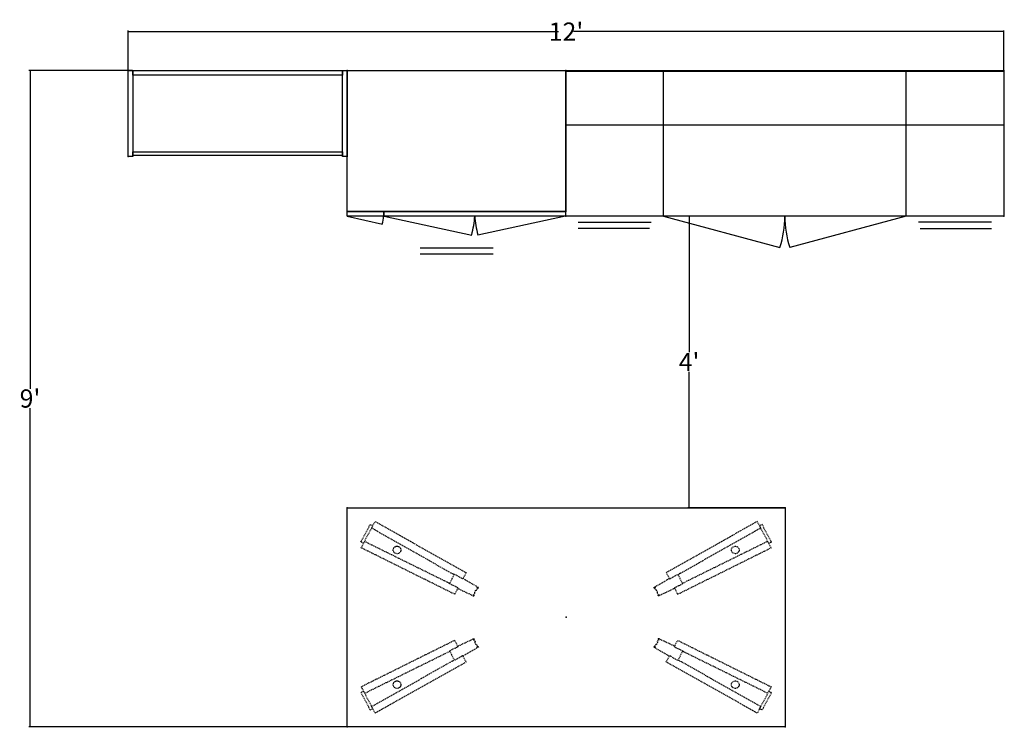
# Model space of a CAD drawing. Units: inches. Extents: x 95 to 857, y 114 to 230.
# Drawn here: x 95 to 257, y 114 to 230 of the extents above; entities that cross this region are included whole.
import ezdxf

# ---------------------------------------------------------------- set-up
doc = ezdxf.new("R2010")
doc.units = ezdxf.units.IN
doc.header["$MEASUREMENT"] = 0
doc.linetypes.add('HIDDEN2', pattern=[0.1875, 0.125, -0.0625])
for name, color, linetype in [('A-FURN', 7, 'Continuous'), ('AFUAC-P', 7, 'Continuous'), ('AFUFR-P', 2, 'Continuous'), ('AFUST-P', 6, 'Continuous'), ('AFUTL-P', 2, 'Continuous'), ('AFUUS-P', 6, 'Continuous')]:
    doc.layers.add(name, color=color, linetype=linetype)
doc.styles.add('IMOS', font='cityb___.ttf', dxfattribs={"width": 0.666667})
doc.dimstyles.new('ONE HALF', dxfattribs={"dimtxt": 3, "dimasz": 0.18, "dimexe": 0.18, "dimexo": 0.0625, "dimgap": 0.09, "dimtad": 0, "dimtih": 1, "dimtoh": 1, "dimdec": 0, "dimzin": 0, "dimdsep": 46, "dimlunit": 4, "dimtxsty": 'IMOS', "dimblk": 'ARCHTICK', "dimcen": 0.09, "dimclrd": 256, "dimclre": 256, "dimclrt": 256, "dimadec": 0, "dimazin": 0, "dimtfac": 1, "dimtdec": 0, "dimtofl": 0, "dimtmove": 0, "dimatfit": 3, "dimfxl": 1, "dimtolj": 1, "dimtzin": 0, "dimlwd": -1, "dimlwe": -1, "dimarcsym": 0})

# ---------------------------------------------------------------- blocks, each defined once
blk = doc.blocks.new('P_66-3672TP')
at = {"layer": 'AFUFR-P'}
for p, q in [((0, 36), (72, 36)), ((0, 0), (0, 36)), ((72, 36), (72, 0)), ((72, 0), (0, 0))]:
    blk.add_line(p, q, dxfattribs=at)
for p in [(0, 36), (0, 36), (72, 36), (0, 0), (72, 0)]:
    blk.add_point(p, dxfattribs=at)
blk = doc.blocks.new('P_01-2228STR4')
at = {"layer": 'AFUTL-P', "linetype": 'HIDDEN2'}
for p, q in [((-33.75, 12.39), (-32.24, 15.25)), ((-32.59, 13.61), (-31.42, 15.75)), ((-32.24, 15.25), (-31.84, 15.03)), ((-32, 14.7), (-18.82, 7.24)), ((-31.84, 15.03), (-31.84, 15.02)), ((-31.84, 15.02), (-31.83, 15.01)), ((-31.42, 15.75), (-16.45, 7.35)), ((31.42, 15.75), (16.45, 7.35)), ((32, 14.7), (18.82, 7.24)), ((32.59, 13.61), (31.42, 15.75)), ((31.84, 15.02), (31.83, 15.01)), ((32.24, 15.25), (31.84, 15.03)), ((31.84, 15.03), (31.84, 15.02)), ((33.75, 12.39), (32.24, 15.25)), ((-33.7, 11.43), (-32.59, 13.61)), ((33.7, 11.43), (32.59, 13.61)), ((-33.35, 12.18), (-33.75, 12.39)), ((-18.33, 3.79), (-33.7, 11.43)), ((-33.35, 12.18), (-33.34, 12.19)), ((-33.34, 12.19), (-33.32, 12.19)), ((-33.16, 12.5), (-19.58, 5.8)), ((18.33, 3.79), (33.7, 11.43)), ((33.16, 12.5), (19.58, 5.8)), ((33.34, 12.19), (33.32, 12.19)), ((33.35, 12.18), (33.34, 12.19)), ((33.35, 12.18), (33.75, 12.39)), ((-19.15, 5.6), (-18.41, 7)), ((-18.36, 7.06), (-18.41, 7)), ((-17.03, 6.31), (-18.36, 7.06)), ((-16.45, 7.35), (-17.03, 6.31)), ((16.45, 7.35), (17.03, 6.31)), ((17.03, 6.31), (18.36, 7.06)), ((18.36, 7.06), (18.41, 7)), ((19.15, 5.6), (18.41, 7)), ((-19.17, 5.53), (-19.15, 5.6)), ((-17.81, 4.85), (-19.17, 5.53)), ((-14.5, 4.93), (-16.98, 6.4)), ((-14.69, 4.9), (-14.54, 4.82)), ((-14.69, 4.89), (-14.69, 4.9)), ((-14.59, 4.84), (-14.69, 4.89)), ((-14.47, 4.92), (-14.5, 4.93)), ((-14.49, 4.8), (-14.44, 4.89)), ((-14.45, 4.9), (-14.47, 4.92)), ((-14.44, 4.9), (-14.45, 4.9)), ((-14.44, 4.89), (-14.44, 4.9)), ((14.44, 4.9), (14.45, 4.9)), ((14.44, 4.89), (14.44, 4.9)), ((14.49, 4.8), (14.44, 4.89)), ((14.45, 4.9), (14.47, 4.92)), ((14.47, 4.92), (14.5, 4.93)), ((14.5, 4.93), (16.98, 6.4)), ((14.69, 4.9), (14.54, 4.82)), ((14.59, 4.84), (14.69, 4.89)), ((14.69, 4.89), (14.69, 4.9)), ((17.81, 4.85), (19.17, 5.53)), ((19.17, 5.53), (19.15, 5.6)), ((-17.81, 4.85), (-18.33, 3.79)), ((-17.85, 4.76), (-15.24, 3.53)), ((-15.32, 3.71), (-15.31, 3.72)), ((-15.17, 3.63), (-15.32, 3.71)), ((-15.31, 3.72), (-15.18, 3.65)), ((-15.24, 3.53), (-15.21, 3.52)), ((-15.21, 3.52), (-15.19, 3.51)), ((-15.19, 3.51), (-15.18, 3.51)), ((-15.18, 3.65), (-15.17, 3.64)), ((-15.18, 3.51), (-15.17, 3.51)), ((-15.17, 3.64), (-14.98, 4)), ((-15.17, 3.64), (-15.17, 3.64)), ((-15.17, 3.64), (-15.17, 3.64)), ((-15.15, 3.62), (-15.17, 3.63)), ((-15.17, 3.51), (-15.13, 3.6)), ((-15.13, 3.61), (-15.15, 3.62)), ((-15.13, 3.6), (-15.13, 3.61)), ((-15.03, 4.16), (-14.9, 4.41)), ((-15.03, 4.14), (-15.03, 4.16)), ((-15.03, 4.1), (-15.03, 4.14)), ((-15.03, 4.07), (-15.03, 4.1)), ((-15.02, 4.05), (-15.03, 4.07)), ((-15.02, 4.04), (-15.02, 4.05)), ((-15.01, 4.04), (-15.02, 4.04)), ((-15, 4.02), (-15.01, 4.04)), ((-14.99, 4.02), (-15, 4.02)), ((-14.98, 4.01), (-14.99, 4.02)), ((-14.98, 4), (-14.98, 4.01)), ((-14.98, 4), (-14.98, 4)), ((-14.9, 4.41), (-14.88, 4.42)), ((-14.88, 4.42), (-14.85, 4.44)), ((-14.85, 4.44), (-14.83, 4.46)), ((-14.83, 4.46), (-14.8, 4.47)), ((-14.8, 4.47), (-14.79, 4.46)), ((-14.8, 4.47), (-14.8, 4.47)), ((-14.79, 4.46), (-14.77, 4.46)), ((-14.77, 4.46), (-14.76, 4.46)), ((-14.76, 4.46), (-14.75, 4.45)), ((-14.75, 4.45), (-14.74, 4.45)), ((-14.74, 4.45), (-14.55, 4.81)), ((-14.74, 4.45), (-14.74, 4.45)), ((-14.57, 4.83), (-14.59, 4.84)), ((-14.56, 4.82), (-14.57, 4.83)), ((-14.55, 4.82), (-14.56, 4.82)), ((-14.55, 4.82), (-14.55, 4.82)), ((-14.55, 4.81), (-14.55, 4.82)), ((-14.54, 4.82), (-14.51, 4.81)), ((-14.51, 4.81), (-14.5, 4.8)), ((-14.5, 4.8), (-14.49, 4.8)), ((14.5, 4.8), (14.49, 4.8)), ((14.51, 4.81), (14.5, 4.8)), ((14.54, 4.82), (14.51, 4.81)), ((14.55, 4.82), (14.56, 4.82)), ((14.55, 4.82), (14.55, 4.82)), ((14.55, 4.81), (14.55, 4.82)), ((14.74, 4.45), (14.55, 4.81)), ((14.56, 4.82), (14.57, 4.83)), ((14.57, 4.83), (14.59, 4.84)), ((14.74, 4.45), (14.74, 4.45)), ((14.75, 4.45), (14.74, 4.45)), ((14.76, 4.46), (14.75, 4.45)), ((14.77, 4.46), (14.76, 4.46)), ((14.79, 4.46), (14.77, 4.46)), ((14.8, 4.47), (14.79, 4.46)), ((14.8, 4.47), (14.8, 4.47)), ((14.83, 4.46), (14.8, 4.47)), ((14.85, 4.44), (14.83, 4.46)), ((14.88, 4.42), (14.85, 4.44)), ((14.9, 4.41), (14.88, 4.42)), ((15.03, 4.16), (14.9, 4.41)), ((14.98, 4.01), (14.99, 4.02)), ((14.98, 4), (14.98, 4.01)), ((14.98, 4), (14.98, 4)), ((15.17, 3.64), (14.98, 4)), ((14.99, 4.02), (15, 4.02)), ((15, 4.02), (15.01, 4.04)), ((15.01, 4.04), (15.02, 4.04)), ((15.02, 4.05), (15.03, 4.07)), ((15.02, 4.04), (15.02, 4.05)), ((15.03, 4.14), (15.03, 4.16)), ((15.03, 4.1), (15.03, 4.14)), ((15.03, 4.07), (15.03, 4.1)), ((15.13, 3.61), (15.15, 3.62)), ((15.13, 3.6), (15.13, 3.61)), ((15.17, 3.51), (15.13, 3.6)), ((15.15, 3.62), (15.17, 3.63)), ((15.17, 3.63), (15.32, 3.71)), ((15.18, 3.65), (15.17, 3.64)), ((15.17, 3.64), (15.17, 3.64)), ((15.17, 3.64), (15.17, 3.64)), ((15.18, 3.51), (15.17, 3.51)), ((15.31, 3.72), (15.18, 3.65)), ((15.19, 3.51), (15.18, 3.51)), ((15.21, 3.52), (15.19, 3.51)), ((15.24, 3.53), (15.21, 3.52)), ((17.85, 4.76), (15.24, 3.53)), ((15.32, 3.71), (15.31, 3.72)), ((17.81, 4.85), (18.33, 3.79)), ((-18.33, -3.79), (-33.7, -11.43)), ((-17.81, -4.85), (-19.17, -5.53)), ((-17.81, -4.85), (-18.33, -3.79)), ((-17.85, -4.76), (-15.24, -3.53)), ((-15.17, -3.63), (-15.32, -3.71)), ((-15.32, -3.71), (-15.31, -3.72)), ((-15.31, -3.72), (-15.18, -3.65)), ((-15.24, -3.53), (-15.21, -3.52)), ((-15.21, -3.52), (-15.19, -3.51)), ((-15.19, -3.51), (-15.18, -3.51)), ((-15.18, -3.51), (-15.17, -3.51)), ((-15.18, -3.65), (-15.17, -3.64)), ((-15.17, -3.51), (-15.13, -3.6)), ((-15.15, -3.62), (-15.17, -3.63)), ((-15.17, -3.64), (-14.98, -4)), ((-15.17, -3.64), (-15.17, -3.64)), ((-15.17, -3.64), (-15.17, -3.64)), ((-15.13, -3.61), (-15.15, -3.62)), ((-15.13, -3.6), (-15.13, -3.61)), ((-15.02, -4.05), (-15.03, -4.07)), ((-15.03, -4.07), (-15.03, -4.1)), ((-15.03, -4.1), (-15.03, -4.14)), ((-15.03, -4.14), (-15.03, -4.16)), ((-15.03, -4.16), (-14.9, -4.41)), ((-15.02, -4.04), (-15.02, -4.05)), ((-15.01, -4.04), (-15.02, -4.04)), ((-15, -4.02), (-15.01, -4.04)), ((-14.99, -4.02), (-15, -4.02)), ((-14.98, -4.01), (-14.99, -4.02)), ((-14.98, -4), (-14.98, -4.01)), ((-14.98, -4), (-14.98, -4)), ((-14.9, -4.41), (-14.88, -4.42)), ((-14.88, -4.42), (-14.85, -4.44)), ((-14.85, -4.44), (-14.83, -4.46)), ((-14.83, -4.46), (-14.8, -4.47)), ((-14.8, -4.47), (-14.79, -4.46)), ((-14.8, -4.47), (-14.8, -4.47)), ((-14.79, -4.46), (-14.77, -4.46)), ((-14.77, -4.46), (-14.76, -4.46)), ((-14.76, -4.46), (-14.75, -4.45)), ((-14.75, -4.45), (-14.74, -4.45)), ((-14.74, -4.45), (-14.55, -4.81)), ((-14.74, -4.45), (-14.74, -4.45)), ((-14.69, -4.9), (-14.54, -4.82)), ((-14.59, -4.84), (-14.69, -4.89)), ((-14.57, -4.83), (-14.59, -4.84)), ((-14.56, -4.82), (-14.57, -4.83)), ((-14.55, -4.82), (-14.56, -4.82)), ((-14.55, -4.81), (-14.55, -4.82)), ((-14.55, -4.82), (-14.55, -4.82)), ((-14.54, -4.82), (-14.51, -4.81)), ((-14.51, -4.81), (-14.5, -4.8)), ((-14.5, -4.8), (-14.49, -4.8)), ((-14.49, -4.8), (-14.44, -4.89)), ((14.49, -4.8), (14.44, -4.89)), ((14.5, -4.8), (14.49, -4.8)), ((14.51, -4.81), (14.5, -4.8)), ((14.54, -4.82), (14.51, -4.81)), ((14.69, -4.9), (14.54, -4.82)), ((14.74, -4.45), (14.55, -4.81)), ((14.55, -4.81), (14.55, -4.82)), ((14.55, -4.82), (14.56, -4.82)), ((14.55, -4.82), (14.55, -4.82)), ((14.56, -4.82), (14.57, -4.83)), ((14.57, -4.83), (14.59, -4.84)), ((14.59, -4.84), (14.69, -4.89)), ((14.74, -4.45), (14.74, -4.45)), ((14.75, -4.45), (14.74, -4.45)), ((14.76, -4.46), (14.75, -4.45)), ((14.77, -4.46), (14.76, -4.46)), ((14.79, -4.46), (14.77, -4.46)), ((14.8, -4.47), (14.79, -4.46)), ((14.83, -4.46), (14.8, -4.47)), ((14.8, -4.47), (14.8, -4.47)), ((14.85, -4.44), (14.83, -4.46)), ((14.88, -4.42), (14.85, -4.44)), ((14.9, -4.41), (14.88, -4.42)), ((15.03, -4.16), (14.9, -4.41)), ((15.17, -3.64), (14.98, -4)), ((14.98, -4), (14.98, -4.01)), ((14.98, -4), (14.98, -4)), ((14.98, -4.01), (14.99, -4.02)), ((14.99, -4.02), (15, -4.02)), ((15, -4.02), (15.01, -4.04)), ((15.01, -4.04), (15.02, -4.04)), ((15.02, -4.04), (15.02, -4.05)), ((15.02, -4.05), (15.03, -4.07)), ((15.03, -4.07), (15.03, -4.1)), ((15.03, -4.1), (15.03, -4.14)), ((15.03, -4.14), (15.03, -4.16)), ((15.17, -3.51), (15.13, -3.6)), ((15.13, -3.6), (15.13, -3.61)), ((15.13, -3.61), (15.15, -3.62)), ((15.15, -3.62), (15.17, -3.63)), ((15.18, -3.51), (15.17, -3.51)), ((15.17, -3.63), (15.32, -3.71)), ((15.17, -3.64), (15.17, -3.64)), ((15.17, -3.64), (15.17, -3.64)), ((15.18, -3.65), (15.17, -3.64)), ((15.19, -3.51), (15.18, -3.51)), ((15.31, -3.72), (15.18, -3.65)), ((15.21, -3.52), (15.19, -3.51)), ((15.24, -3.53), (15.21, -3.52)), ((17.85, -4.76), (15.24, -3.53)), ((15.32, -3.71), (15.31, -3.72)), ((17.81, -4.85), (18.33, -3.79)), ((17.81, -4.85), (19.17, -5.53)), ((18.33, -3.79), (33.7, -11.43)), ((-33.16, -12.5), (-19.58, -5.8)), ((-19.17, -5.53), (-19.15, -5.6)), ((-19.15, -5.6), (-18.41, -7)), ((-17.03, -6.31), (-18.36, -7.06)), ((-16.45, -7.35), (-17.03, -6.31)), ((-14.5, -4.93), (-16.98, -6.4)), ((-14.69, -4.89), (-14.69, -4.9)), ((-14.47, -4.92), (-14.5, -4.93)), ((-14.45, -4.9), (-14.47, -4.92)), ((-14.44, -4.9), (-14.45, -4.9)), ((-14.44, -4.89), (-14.44, -4.9)), ((14.44, -4.89), (14.44, -4.9)), ((14.44, -4.9), (14.45, -4.9)), ((14.45, -4.9), (14.47, -4.92)), ((14.47, -4.92), (14.5, -4.93)), ((14.5, -4.93), (16.98, -6.4)), ((14.69, -4.89), (14.69, -4.9)), ((16.45, -7.35), (17.03, -6.31)), ((17.03, -6.31), (18.36, -7.06)), ((19.15, -5.6), (18.41, -7)), ((19.17, -5.53), (19.15, -5.6)), ((33.16, -12.5), (19.58, -5.8)), ((-32, -14.7), (-18.82, -7.24)), ((-31.42, -15.75), (-16.45, -7.35)), ((-18.36, -7.06), (-18.41, -7)), ((31.42, -15.75), (16.45, -7.35)), ((18.36, -7.06), (18.41, -7)), ((32, -14.7), (18.82, -7.24)), ((-33.35, -12.18), (-33.75, -12.39)), ((-33.75, -12.39), (-32.24, -15.25)), ((-33.7, -11.43), (-32.59, -13.61)), ((-33.35, -12.18), (-33.34, -12.19)), ((-33.34, -12.19), (-33.32, -12.19)), ((33.75, -12.39), (32.24, -15.25)), ((33.7, -11.43), (32.59, -13.61)), ((33.34, -12.19), (33.32, -12.19)), ((33.35, -12.18), (33.34, -12.19)), ((33.35, -12.18), (33.75, -12.39)), ((-32.59, -13.61), (-31.42, -15.75)), ((32.59, -13.61), (31.42, -15.75)), ((-32.24, -15.25), (-31.84, -15.03)), ((-31.84, -15.02), (-31.83, -15.01)), ((-31.84, -15.03), (-31.84, -15.02)), ((31.84, -15.02), (31.83, -15.01)), ((31.84, -15.03), (31.84, -15.02)), ((32.24, -15.25), (31.84, -15.03))]:
    blk.add_line(p, q, dxfattribs=at)
for centre in [(-27.82, 11.08), (27.82, 11.08), (-27.82, -11.08), (27.82, -11.08)]:
    blk.add_circle(centre, 0.624, dxfattribs=at)
for centre, radius, start, end in [((-22.46, 0.59), 7.59, 57.7131, 61.3086), ((22.46, 0.59), 7.59, 118.6914, 122.2869), ((-16.08, 12.66), 7.7, 242.9501, 246.4806), ((16.08, 12.66), 7.7, 293.5193, 297.0499), ((-16.08, -12.66), 7.7, 113.5194, 117.0499), ((16.08, -12.66), 7.7, 62.9501, 66.4806), ((-22.46, -0.59), 7.59, 298.6914, 302.2869), ((22.46, -0.59), 7.59, 237.7132, 241.3086)]:
    blk.add_arc(centre, radius, start, end, dxfattribs=at)
at = {"layer": 'AFUTL-P'}
blk.add_point((0, 0), dxfattribs=at)
blk = doc.blocks.new('P_68-2472SC')
at = {"layer": 'AFUFR-P'}
for p, q in [((0, 0), (72, 0)), ((0, -24), (0, 0)), ((72, 0), (72, -24)), ((16.03, -24), (16.03, 0)), ((55.97, -24), (55.97, 0)), ((72, -24), (0, -24)), ((16.03, -24), (35.2, -29.14)), ((55.97, -24), (36.8, -29.14)), ((2.02, -25), (14.02, -25)), ((69.98, -25), (57.98, -25)), ((13.75, -26), (2.02, -26)), ((58.25, -26), (69.98, -26))]:
    blk.add_line(p, q, dxfattribs=at)
for centre, start, end in [((19.03, -24), 342.3773, 0), ((52.97, -24), 180, 197.6227)]:
    blk.add_arc(centre, 16.97, start, end, dxfattribs=at)
for p in [(0, 0), (72, 0), (0, -24), (72, -24)]:
    blk.add_point(p, dxfattribs=at)
blk = doc.blocks.new('P_66-3684BC')
at = {"layer": 'AFUST-P'}
for p, q in [((0, 0), (0.77, 0)), ((0, -14.2), (0, 0)), ((0.77, 0), (0.77, -14.2)), ((35.23, 0), (36, 0)), ((35.23, -14.2), (35.23, 0)), ((36, 0), (36, -14.2)), ((0.77, -0.02), (35.23, -0.02)), ((0.77, -0.79), (0.77, -0.02)), ((35.23, -0.79), (0.77, -0.79)), ((35.23, -0.02), (35.23, -0.79)), ((0.77, -14.2), (0, -14.2)), ((0.77, -13.4), (35.23, -13.4)), ((0.77, -13.99), (0.77, -13.4)), ((35.23, -13.99), (0.77, -13.99)), ((35.23, -13.4), (35.23, -13.99)), ((36, -14.2), (35.23, -14.2))]:
    blk.add_line(p, q, dxfattribs=at)
for p in [(0, 0), (36, 0), (0, -14.2), (36, -14.2)]:
    blk.add_point(p, dxfattribs=at)
blk = doc.blocks.new('P_66-3684WDS2L')
at = {"layer": 'AFUST-P'}
for p, q in [((0, 0), (36, 0)), ((0, -23.2), (0, 0)), ((36, 0), (36, -23.2)), ((36, -23.2), (0, -23.2)), ((0.03, -23.2), (5.96, -23.2)), ((0.03, -23.97), (0.03, -23.2)), ((0.03, -23.97), (5.8, -25.31)), ((5.96, -23.97), (0.03, -23.97)), ((5.96, -23.2), (5.96, -23.97)), ((6.08, -23.2), (35.94, -23.2)), ((6.08, -23.97), (6.08, -23.2)), ((6.08, -23.97), (20.49, -27.09)), ((35.94, -23.97), (6.08, -23.97)), ((35.94, -23.97), (21.51, -27.09)), ((35.94, -23.2), (35.94, -23.97)), ((12, -29.2), (24, -29.2)), ((12, -30.2), (24, -30.2))]:
    blk.add_line(p, q, dxfattribs=at)
for centre, radius, start, end in [((1.95, -24.15), 4.01, 343.127, 2.4972), ((3.28, -22.66), 17.77, 345.5844, 355.7771), ((38.72, -22.66), 17.77, 184.2229, 194.4156)]:
    blk.add_arc(centre, radius, start, end, dxfattribs=at)
for p in [(0, 0), (36, 0), (0, -23.2), (36, -23.2)]:
    blk.add_point(p, dxfattribs=at)
blk = doc.blocks.new('P_66-0972FS')
at = {"layer": 'AFUUS-P'}
for p, q in [((0, 0), (72, 0)), ((0, -9), (0, 0)), ((72, 0), (72, -9)), ((72, -9), (0, -9))]:
    blk.add_line(p, q, dxfattribs=at)
for p in [(0, 0), (72, 0), (0, -9), (72, -9)]:
    blk.add_point(p, dxfattribs=at)
blk = doc.blocks.new('P_GMB-2372W')
at = {"layer": 'AFUAC-P'}
for p, q in [((0, 0), (72, 0)), ((0, -0.2), (0, 0)), ((72, 0), (72, -0.2)), ((72, -0.2), (0, -0.2))]:
    blk.add_line(p, q, dxfattribs=at)
for p in [(0, 0), (72, 0)]:
    blk.add_point(p, dxfattribs=at)
blk = doc.blocks.new('_ArchTick')
at = {"color": 0, "linetype": 'ByBlock', "const_width": 0.15}
blk.add_lwpolyline([(-0.5, -0.5), (0.5, 0.5)], dxfattribs=at)
blk = doc.blocks.new('*D40')
at = {"layer": 'A-FURN', "transparency": 16777216}
for p, q in [((256.6, 197.78), (204.73, 197.78)), ((204.91, 197.78), (204.91, 175.41)), ((204.91, 149.79), (204.91, 172.16)), ((220.63, 149.79), (204.73, 149.79))]:
    blk.add_line(p, q, dxfattribs=at)
at = {"layer": 'Defpoints', "color": 0, "transparency": 16777216}
for p in [(204.91, 197.78), (256.66, 197.78), (220.69, 149.79)]:
    blk.add_point(p, dxfattribs=at)
at = {"layer": 'A-FURN', "transparency": 16777216, "xscale": 0.18, "yscale": 0.18, "zscale": 0.18}
for p, rotation in [((204.91, 197.78), 90), ((204.91, 149.79), 270)]:
    blk.add_blockref('_ArchTick', p, dxfattribs=dict(at, rotation=rotation))
at = {"layer": 'A-FURN', "transparency": 16777216, "insert": (204.91, 173.79), "char_height": 3, "attachment_point": 5, "style": 'IMOS'}
blk.add_mtext("\\A1;4'", dxfattribs=at)
blk = doc.blocks.new('*D41')
at = {"layer": 'A-FURN', "transparency": 16777216}
for p, q in [((112.66, 221.84), (112.66, 228.33)), ((112.66, 228.15), (183.41, 228.15)), ((256.66, 228.15), (185.92, 228.15)), ((256.66, 221.84), (256.66, 228.33))]:
    blk.add_line(p, q, dxfattribs=at)
at = {"layer": 'Defpoints', "color": 0, "transparency": 16777216}
for p in [(256.66, 228.15), (112.66, 221.78), (256.66, 221.78)]:
    blk.add_point(p, dxfattribs=at)
at = {"layer": 'A-FURN', "transparency": 16777216, "xscale": 0.18, "yscale": 0.18, "zscale": 0.18, "rotation": 180}
blk.add_blockref('_ArchTick', (112.66, 228.15), dxfattribs=at)
at = {"layer": 'A-FURN', "transparency": 16777216, "xscale": 0.18, "yscale": 0.18, "zscale": 0.18}
blk.add_blockref('_ArchTick', (256.66, 228.15), dxfattribs=at)
at = {"layer": 'A-FURN', "transparency": 16777216, "insert": (184.66, 228.15), "char_height": 3, "attachment_point": 5, "style": 'IMOS'}
blk.add_mtext("\\A1;12'", dxfattribs=at)
blk = doc.blocks.new('*D42')
at = {"layer": 'A-FURN', "transparency": 16777216}
for p, q in [((113.37, 221.78), (96.32, 221.78)), ((96.5, 221.78), (96.5, 169.38)), ((96.5, 113.79), (96.5, 166.2)), ((148.63, 113.79), (96.32, 113.79))]:
    blk.add_line(p, q, dxfattribs=at)
at = {"layer": 'Defpoints', "color": 0, "transparency": 16777216}
for p in [(113.43, 221.78), (96.5, 113.79), (148.69, 113.79)]:
    blk.add_point(p, dxfattribs=at)
at = {"layer": 'A-FURN', "transparency": 16777216, "xscale": 0.18, "yscale": 0.18, "zscale": 0.18}
for p, rotation in [((96.5, 221.78), 90), ((96.5, 113.79), 270)]:
    blk.add_blockref('_ArchTick', p, dxfattribs=dict(at, rotation=rotation))
at = {"layer": 'A-FURN', "transparency": 16777216, "insert": (96.5, 167.79), "char_height": 3, "attachment_point": 5, "style": 'IMOS'}
blk.add_mtext("\\A1;9'", dxfattribs=at)

msp = doc.modelspace()

# ---------------------------------------------------------------- block references
at = {"layer": 'A-FURN'}
for name, p in [('P_66-3684BC', (112.66, 221.78)), ('P_66-3684WDS2L', (148.66, 221.78)), ('P_68-2472SC', (184.66, 221.78)), ('P_66-0972FS', (184.66, 221.78)), ('P_GMB-2372W', (184.66, 221.78)), ('P_66-0972FS', (184.66, 221.78)), ('P_66-3672TP', (148.69, 113.79)), ('P_01-2228STR4', (184.69, 131.79))]:
    msp.add_blockref(name, p, dxfattribs=at)

# ---------------------------------------------------------------- dimensions: what is measured, and where the dimension line sits
dim = msp.add_linear_dim(base=(256.66, 228.15), p1=(112.66, 221.78), p2=(256.66, 221.78), dimstyle='ONE HALF', dxfattribs=at)
dim.commit()
dim.dimension.update_dxf_attribs({"geometry": '*D41', "text_midpoint": (184.66, 228.15)})
for base, p1, p2, picture, middle in [((96.5, 113.79), (113.43, 221.78), (148.69, 113.79), '*D42', (96.5, 167.79)), ((204.91, 197.78), (220.69, 149.79), (256.66, 197.78), '*D40', (204.91, 173.79))]:
    dim = msp.add_linear_dim(base=base, p1=p1, p2=p2, angle=90, dimstyle='ONE HALF', dxfattribs=at)
    dim.commit()
    dim.dimension.update_dxf_attribs({"geometry": picture, "text_midpoint": middle})

doc.saveas('drawing.dxf')
